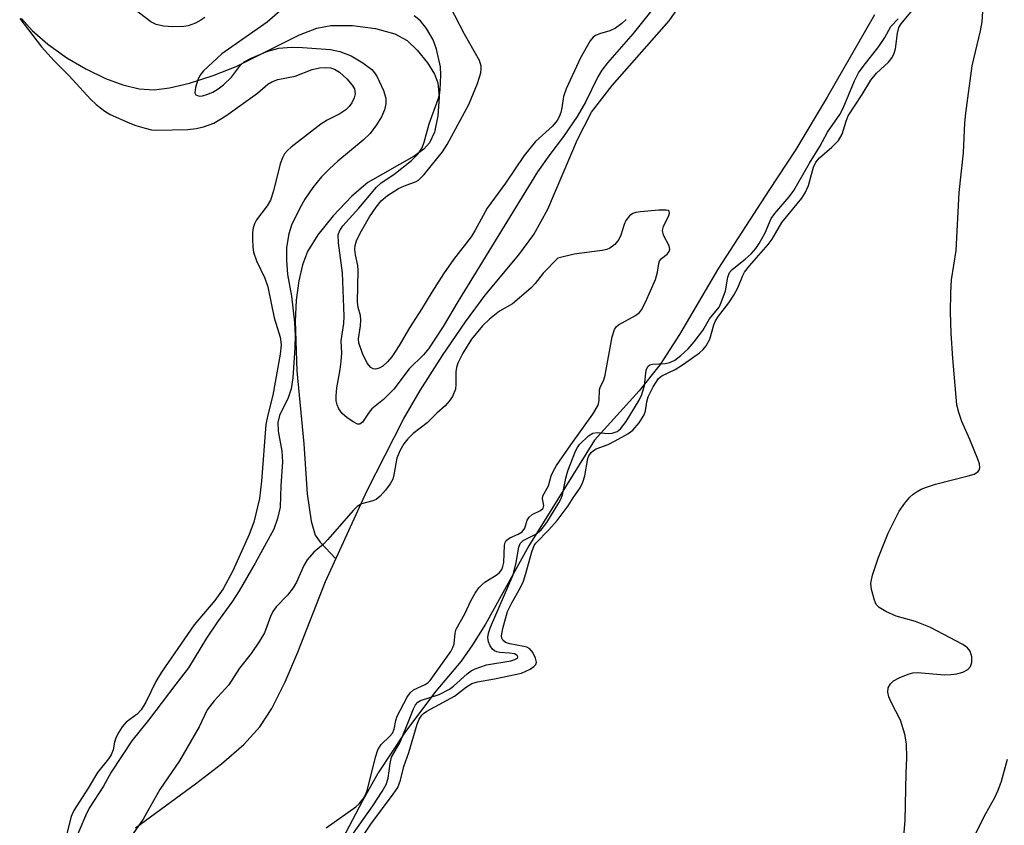
# Model space of a CAD drawing. Units: inches. Extents: x 1177770 to 1183769, y 529459 to 533459.
# Drawn here: x 1178819 to 1178996, y 530841 to 530986 of the extents above; entities that cross this region are included whole.
import ezdxf

# ---------------------------------------------------------------- set-up
doc = ezdxf.new("R2010")
doc.units = ezdxf.units.IN
doc.header["$MEASUREMENT"] = 0
for name, color, linetype in [('HYDRO-Single Line Stream', 4, 'Continuous'), ('HYDRO-Stream Poly Centerlines', 142, 'Continuous'), ('HYDRO-Water Body', 4, 'Continuous'), ('Undefined', 1, 'Continuous')]:
    doc.layers.add(name, color=color, linetype=linetype)

msp = doc.modelspace()

# ---------------------------------------------------------------- linework, layer by layer
at = {"layer": 'HYDRO-Single Line Stream'}
msp.add_lwpolyline([(1178819.14, 530986.15), (1178821.04, 530983.99), (1178823.89, 530981.51), (1178827.31, 530979.08), (1178830.72, 530977.07), (1178834.25, 530975.36), (1178837.37, 530974.2), (1178840.33, 530973.49), (1178843, 530973.32), (1178845.81, 530973.68), (1178849.36, 530974.53), (1178853.62, 530975.87), (1178857.81, 530977.49), (1178869.17, 530983.2), (1178872.32, 530984.38), (1178874.87, 530984.89), (1178878.74, 530984.89), (1178882.88, 530984.37), (1178886.39, 530983.4), (1178888.57, 530982.19), (1178890.39, 530980.46), (1178892.24, 530978.17), (1178893.5, 530976.12), (1178894.09, 530974.56), (1178894.35, 530972.02), (1178894.13, 530968.6), (1178893.5, 530965.68), (1178892.61, 530963.73), (1178891.58, 530962.62), (1178889.86, 530961.35), (1178881.52, 530956.62), (1178878.63, 530954.18), (1178875.24, 530950.63), (1178872.51, 530947.21), (1178870.64, 530944.17), (1178869.74, 530941.81), (1178869.05, 530938.92), (1178868.6, 530935.44), (1178868.41, 530931.65), (1178868.71, 530922.7), (1178869.98, 530909.55), (1178870.56, 530900.58), (1178871.3, 530895.62), (1178872.03, 530893.09), (1178872.92, 530891.83), (1178875.77, 530888.87)], dxfattribs=at)
at = {"layer": 'HYDRO-Stream Poly Centerlines'}
for points in [[(1178839.67, 530840.41, 0), (1178850.49, 530848.33, 0), (1178855.13, 530851.91, 0), (1178859.17, 530855.42, 0), (1178862.07, 530858.57, 0), (1178864.23, 530861.9, 0), (1178866.62, 530866.69, 0), (1178868.88, 530872.03, 0), (1178873.9, 530884.77, 0), (1178881.35, 530901.06, 0), (1178887.9, 530913.99, 0), (1178890.95, 530919.19, 0), (1178894.94, 530925.45, 0), (1178899.1, 530931.54, 0), (1178902.62, 530936.3, 0), (1178908.69, 530943.62, 0), (1178911.41, 530947.23, 0), (1178913.91, 530951.84, 0), (1178919.28, 530964.36, 0), (1178921.81, 530969.25, 0), (1178925.49, 530974.07, 0), (1178935.76, 530985.71, 0), (1178938.67, 530989.9, 0)], [(1178972.79, 530986.81, 0), (1178964.24, 530972, 0), (1178958.58, 530962.58, 0), (1178953.75, 530955.18, 0), (1178944.64, 530941.19, 0), (1178937.67, 530929.26, 0), (1178934.17, 530923.82, 0), (1178930.36, 530919.12, 0), (1178922.35, 530910.21, 0), (1178910.53, 530891.19, 0), (1178902.71, 530877.11, 0), (1178900.37, 530873.35, 0), (1178898.3, 530870.45, 0), (1178893.75, 530865.05, 0), (1178888.29, 530857.74, 0), (1178883.36, 530850.32, 0), (1178880.53, 530845.26, 0), (1178873.31, 530831.49, 0)]]:
    msp.add_polyline3d(points, dxfattribs=at)
at = {"layer": 'HYDRO-Water Body'}
for points in [[(1178839.67, 530840.41, 0), (1178850.49, 530848.33, 0), (1178855.13, 530851.91, 0), (1178859.17, 530855.42, 0), (1178862.07, 530858.57, 0), (1178864.23, 530861.9, 0), (1178866.62, 530866.69, 0), (1178868.88, 530872.03, 0), (1178873.9, 530884.77, 0), (1178881.35, 530901.06, 0), (1178887.9, 530913.99, 0), (1178890.95, 530919.19, 0), (1178894.94, 530925.45, 0), (1178899.1, 530931.54, 0), (1178902.62, 530936.3, 0), (1178908.69, 530943.62, 0), (1178911.41, 530947.23, 0), (1178913.91, 530951.84, 0), (1178919.28, 530964.36, 0), (1178921.81, 530969.25, 0), (1178925.49, 530974.07, 0), (1178935.76, 530985.71, 0), (1178938.67, 530989.9, 0)], [(1178972.79, 530986.81, 0), (1178964.24, 530972, 0), (1178958.58, 530962.58, 0), (1178953.75, 530955.18, 0), (1178944.64, 530941.19, 0), (1178937.67, 530929.26, 0), (1178934.17, 530923.82, 0), (1178930.36, 530919.12, 0), (1178922.35, 530910.21, 0), (1178910.53, 530891.19, 0), (1178902.71, 530877.11, 0), (1178900.37, 530873.35, 0), (1178898.3, 530870.45, 0), (1178893.75, 530865.05, 0), (1178888.29, 530857.74, 0), (1178883.36, 530850.32, 0), (1178880.53, 530845.26, 0), (1178873.31, 530831.49, 0)]]:
    msp.add_polyline3d(points, dxfattribs=at)
at = {"layer": 'Undefined'}
for points, elevation in [([(1178928.01, 530985.97), (1178927.25, 530985.23), (1178926.14, 530984.42), (1178925.08, 530983.93), (1178923.23, 530983.39), (1178922.49, 530983.1), (1178922.07, 530982.78), (1178921.54, 530982.13), (1178919.78, 530979.04), (1178917.22, 530973.49), (1178916.77, 530972.11), (1178916.47, 530970.09), (1178916.27, 530969.24), (1178915.97, 530968.42), (1178915.61, 530967.75), (1178914.77, 530966.76), (1178911.7, 530963.98), (1178909.64, 530961.47), (1178906.32, 530956.5), (1178902.97, 530952.01), (1178900.82, 530948.04), (1178900.09, 530946.83), (1178896.94, 530942.73), (1178895.15, 530940.16), (1178893.03, 530936.89), (1178891.2, 530933.8), (1178889.03, 530930.45), (1178887.12, 530927.25), (1178885.82, 530925.25), (1178885.07, 530924.31), (1178884.19, 530923.52), (1178883.55, 530923.16), (1178882.89, 530923.02), (1178882.46, 530923.09), (1178882.06, 530923.3), (1178881.41, 530924.06), (1178880.52, 530925.84), (1178879.87, 530927.75), (1178879.83, 530928.48), (1178880.19, 530930.8), (1178880.27, 530931.88), (1178880.19, 530932.67), (1178879.78, 530934.1), (1178879.62, 530935.14), (1178879.79, 530940.79), (1178879.68, 530941.65), (1178879.27, 530943.59), (1178879.17, 530944.54), (1178879.24, 530945.3), (1178879.46, 530946.11), (1178880.1, 530947.48), (1178881.78, 530950.41), (1178883.01, 530952.19), (1178883.93, 530953.31), (1178885.06, 530954.28), (1178887.03, 530955.52), (1178888.09, 530956.03), (1178890.24, 530956.81), (1178890.65, 530957.05), (1178891.65, 530958.06), (1178894.93, 530962.15), (1178895.77, 530963.44), (1178899.69, 530970.65), (1178901.26, 530974.46), (1178901.86, 530976.35), (1178901.94, 530977.09), (1178901.91, 530977.59), (1178901.59, 530978.58), (1178898.89, 530983.31), (1178895.46, 530990.08)], 220), ([(1178852.13, 530986.32), (1178851.41, 530985.83), (1178850.44, 530985.32), (1178849.15, 530984.84), (1178848.34, 530984.69), (1178846.36, 530984.63), (1178844.69, 530984.74), (1178843.41, 530985.06), (1178842.41, 530985.54), (1178839.35, 530987.86)], 220), ([(1178878.93, 530839.47), (1178882.41, 530844.37), (1178884.09, 530846.97), (1178884.8, 530848.22), (1178885.15, 530849.37), (1178885.5, 530852.01), (1178885.77, 530853.13), (1178887.32, 530855.83), (1178889.1, 530860.13), (1178889.71, 530861.85), (1178890.07, 530862.55), (1178890.54, 530863.05), (1178891.01, 530863.33), (1178894.33, 530864.45), (1178896.24, 530865.39), (1178896.92, 530865.9), (1178899.4, 530868.16), (1178900.1, 530868.67), (1178900.82, 530869.07), (1178902.86, 530869.78), (1178907.26, 530870.51), (1178907.99, 530870.7), (1178908.44, 530870.98), (1178908.5, 530871.2), (1178908.38, 530871.45), (1178907.92, 530871.72), (1178907.05, 530871.87), (1178905.28, 530871.97), (1178904.72, 530872.1), (1178904.33, 530872.29), (1178903.98, 530872.56), (1178903.53, 530873.18), (1178903.24, 530873.89), (1178903.12, 530874.66), (1178903.24, 530875.47), (1178903.62, 530876.54), (1178907.67, 530885.95), (1178908.25, 530888.19), (1178908.69, 530890.94), (1178908.93, 530891.62), (1178909.47, 530892.17), (1178911.77, 530893.27), (1178912.74, 530894.05), (1178913.76, 530895.37), (1178915.91, 530898.93), (1178916.33, 530899.72), (1178916.58, 530900.4), (1178917.14, 530903.37), (1178917.5, 530904.69), (1178918.92, 530908.26), (1178919.25, 530908.92), (1178919.63, 530909.46), (1178921.25, 530910.98), (1178922.06, 530911.48), (1178922.79, 530911.59), (1178924.79, 530911.44), (1178925.53, 530911.48), (1178926.42, 530911.77), (1178927.03, 530912.24), (1178928.02, 530913.6), (1178930.37, 530917.45), (1178930.87, 530918.44), (1178931.36, 530920.07), (1178931.64, 530922.85), (1178931.93, 530923.51), (1178932.31, 530923.76), (1178932.8, 530923.89), (1178935.08, 530924.05), (1178935.91, 530924.2), (1178936.79, 530924.62), (1178937.88, 530925.44), (1178939.23, 530926.67), (1178940.3, 530927.9), (1178941.82, 530929.98), (1178943.03, 530932.05), (1178944.76, 530934.17), (1178945.17, 530934.98), (1178945.94, 530937.08), (1178946.35, 530939.54), (1178946.65, 530940.38), (1178947.12, 530940.92), (1178949.45, 530942.81), (1178950.52, 530943.77), (1178951.38, 530944.74), (1178952.01, 530945.62), (1178953.07, 530947.55), (1178954.14, 530950.11), (1178954.79, 530951.02), (1178957.41, 530954.05), (1178958.25, 530955.16), (1178961.04, 530960.09), (1178962.92, 530963.07), (1178964.3, 530965.68), (1178966.5, 530968.83), (1178967.09, 530970), (1178969.14, 530974.9), (1178969.91, 530976.36), (1178970.7, 530977.51), (1178973.55, 530981.1), (1178974.63, 530982.75), (1178975.73, 530984.68), (1178977.05, 530986.07)], 218), ([(1178978.04, 530838.94), (1178978.29, 530841.76), (1178978.47, 530850.25), (1178978.6, 530853.02), (1178978.54, 530855.53), (1178978.22, 530857.25), (1178977.42, 530859.82), (1178975.81, 530862.95), (1178975.37, 530864.02), (1178975.19, 530864.83), (1178975.25, 530865.61), (1178975.63, 530866.32), (1178976.21, 530866.89), (1178977.21, 530867.45), (1178978.84, 530868.1), (1178979.67, 530868.3), (1178980.53, 530868.37), (1178985.37, 530867.98), (1178986.54, 530868), (1178987.61, 530868.15), (1178988.65, 530868.43), (1178989.56, 530868.94), (1178990.06, 530869.47), (1178990.27, 530870.18), (1178990.27, 530871.23), (1178990.01, 530872.22), (1178989.54, 530872.82), (1178988.69, 530873.43), (1178982.87, 530876.49), (1178980.15, 530877.57), (1178976.66, 530878.54), (1178974.83, 530879.36), (1178973.63, 530880.06), (1178973.09, 530880.64), (1178972.75, 530881.38), (1178972.24, 530883.33), (1178972.13, 530884.45), (1178972.41, 530885.88), (1178973.41, 530888.99), (1178975.21, 530893.48), (1178977.23, 530897.45), (1178978.2, 530898.87), (1178979.1, 530899.96), (1178979.73, 530900.52), (1178980.43, 530901), (1178981.16, 530901.39), (1178982.15, 530901.78), (1178983.74, 530902.27), (1178989.62, 530903.77), (1178990.69, 530904.12), (1178991.35, 530904.51), (1178991.59, 530904.83), (1178991.72, 530905.22), (1178991.65, 530905.98), (1178991.39, 530906.79), (1178989.96, 530910.33), (1178988.48, 530913.58), (1178987.93, 530915.2), (1178987.6, 530916.6), (1178986.87, 530924.92), (1178986.59, 530929.51), (1178986.44, 530933.24), (1178986.49, 530936.75), (1178986.64, 530939.09), (1178987.47, 530944.37), (1178988.03, 530954.81), (1178988.77, 530961.98), (1178989.05, 530967.33), (1178989.21, 530969.11), (1178990.38, 530977.63), (1178991.83, 530983.93), (1178992.13, 530985.57), (1178992.29, 530987.39)], 222), ([(1178990.75, 530838.97), (1178992.81, 530842.97), (1178994.42, 530845.85), (1178995.03, 530847.17), (1178995.65, 530848.84), (1178996.72, 530852.76)], 224)]:
    msp.add_lwpolyline(points, dxfattribs=dict(at, elevation=elevation))
for points in [[(1178869.35, 530990.78, 218), (1178863.35, 530985.5, 218), (1178855.21, 530979.78, 218), (1178851.9, 530976.74, 218), (1178851.27, 530975.91, 218), (1178850.89, 530975.12, 218), (1178850.45, 530973.73, 218), (1178850.36, 530972.75, 218), (1178850.53, 530972.43, 218), (1178850.84, 530972.26, 218), (1178851.24, 530972.19, 218), (1178851.73, 530972.24, 218), (1178852.52, 530972.46, 218), (1178853.56, 530972.91, 218), (1178854.56, 530973.51, 218), (1178855.5, 530974.2, 218), (1178856.93, 530975.59, 218), (1178858.56, 530977.72, 218), (1178859.21, 530978.34, 218), (1178860.49, 530979.03, 218), (1178863.5, 530980.28, 218), (1178865.48, 530980.8, 218), (1178867.69, 530980.97, 218), (1178869.73, 530980.94, 218), (1178874.79, 530980.56, 218), (1178876.46, 530980.19, 218), (1178878.5, 530979.42, 218), (1178880.59, 530978.17, 218), (1178882.2, 530976.96, 218), (1178882.73, 530976.36, 218), (1178883.18, 530975.63, 218), (1178884.3, 530973.18, 218), (1178884.72, 530971.81, 218), (1178884.74, 530970.78, 218), (1178884.5, 530969.72, 218), (1178883.97, 530968.42, 218), (1178883.09, 530967, 218), (1178881.92, 530965.45, 218), (1178880.64, 530964.23, 218), (1178876.12, 530960.45, 218), (1178874.58, 530959.08, 218), (1178873.14, 530957.63, 218), (1178871.58, 530955.72, 218), (1178870.17, 530953.61, 218), (1178869.18, 530951.86, 218), (1178867.78, 530948.93, 218), (1178867.27, 530947.35, 218), (1178866.88, 530944.91, 218), (1178866.86, 530942.65, 218), (1178867.06, 530940.06, 218), (1178867.73, 530936.14, 218), (1178868.28, 530931.38, 218), (1178868.39, 530929.08, 218), (1178868.35, 530926.82, 218), (1178867.99, 530921.46, 218), (1178867.67, 530919.46, 218), (1178867.13, 530917.85, 218), (1178865.61, 530914.68, 218), (1178865.28, 530913.4, 218), (1178865.35, 530911.83, 218), (1178866.04, 530908.24, 218), (1178866.11, 530906.34, 218), (1178865.84, 530901.98, 218), (1178865.71, 530898.16, 218), (1178865.25, 530896.14, 218), (1178864.57, 530894.18, 218), (1178861.2, 530888.05, 218), (1178858.34, 530883.1, 218), (1178857, 530881.05, 218), (1178854.41, 530877.49, 218), (1178852.44, 530874.58, 218), (1178849.19, 530869.22, 218), (1178846.9, 530866.31, 218), (1178842.02, 530859.81, 218), (1178838.99, 530856.06, 218), (1178835.3, 530850.46, 218), (1178833.89, 530847.91, 218), (1178831.33, 530843.95, 218), (1178830.65, 530842.56, 218), (1178828.59, 530837.75, 218)], [(1178880.99, 530839.44, 220), (1178882.06, 530841.06, 220), (1178886.08, 530846.49, 220), (1178886.88, 530847.68, 220), (1178887.41, 530848.97, 220), (1178887.98, 530851.45, 220), (1178888.87, 530853.98, 220), (1178890.42, 530859.09, 220), (1178890.76, 530859.96, 220), (1178891.21, 530860.67, 220), (1178891.55, 530861.01, 220), (1178892.14, 530861.4, 220), (1178897.09, 530864.13, 220), (1178899.26, 530865.83, 220), (1178900.21, 530866.39, 220), (1178901.24, 530866.72, 220), (1178904.33, 530867.24, 220), (1178909.16, 530868.26, 220), (1178910.72, 530868.98, 220), (1178911.42, 530869.45, 220), (1178911.75, 530869.81, 220), (1178911.88, 530870.24, 220), (1178911.72, 530870.98, 220), (1178911.21, 530871.99, 220), (1178910.66, 530872.63, 220), (1178910.12, 530872.93, 220), (1178909.6, 530873.09, 220), (1178907.07, 530873.56, 220), (1178906.32, 530873.8, 220), (1178905.83, 530874.18, 220), (1178905.66, 530874.54, 220), (1178905.61, 530874.98, 220), (1178905.8, 530876.28, 220), (1178906.69, 530879.34, 220), (1178907.43, 530880.95, 220), (1178908.98, 530883.68, 220), (1178909.53, 530884.85, 220), (1178909.98, 530886.19, 220), (1178911.04, 530890.11, 220), (1178911.48, 530891.27, 220), (1178911.78, 530891.69, 220), (1178914.12, 530894.06, 220), (1178915.63, 530895.78, 220), (1178917.56, 530898.37, 220), (1178918.48, 530899.84, 220), (1178919.77, 530901.66, 220), (1178920.24, 530902.66, 220), (1178920.58, 530903.77, 220), (1178921.11, 530906.9, 220), (1178921.29, 530907.37, 220), (1178921.75, 530908.02, 220), (1178922.14, 530908.37, 220), (1178922.63, 530908.65, 220), (1178924.78, 530909.45, 220), (1178926.08, 530910.07, 220), (1178928.33, 530911.35, 220), (1178929.25, 530912.01, 220), (1178930.36, 530913.32, 220), (1178931.26, 530914.79, 220), (1178931.49, 530915.47, 220), (1178931.75, 530917.15, 220), (1178932.01, 530918.02, 220), (1178932.89, 530919.8, 220), (1178933.83, 530921.32, 220), (1178934.43, 530921.8, 220), (1178936.87, 530922.97, 220), (1178938.36, 530923.9, 220), (1178941.27, 530925.97, 220), (1178941.93, 530926.55, 220), (1178942.44, 530927.19, 220), (1178943.09, 530928.4, 220), (1178943.81, 530930.98, 220), (1178944.11, 530931.72, 220), (1178944.65, 530932.54, 220), (1178946.54, 530934.96, 220), (1178947.45, 530936.32, 220), (1178948.13, 530937.62, 220), (1178949.04, 530939.86, 220), (1178949.37, 530940.48, 220), (1178950.22, 530941.59, 220), (1178953.63, 530945.46, 220), (1178954.31, 530946.43, 220), (1178956.08, 530949.39, 220), (1178959.67, 530953.78, 220), (1178960.25, 530954.75, 220), (1178960.85, 530956.1, 220), (1178961.8, 530959.39, 220), (1178962.21, 530960.28, 220), (1178962.86, 530961.04, 220), (1178965.07, 530962.95, 220), (1178966.25, 530964.2, 220), (1178966.91, 530965.33, 220), (1178967.63, 530967.68, 220), (1178968.05, 530968.64, 220), (1178970.55, 530972.45, 220), (1178972.12, 530975.07, 220), (1178973.15, 530976.33, 220), (1178975.31, 530978.26, 220), (1178975.93, 530979.11, 220), (1178976.28, 530979.88, 220), (1178976.52, 530980.69, 220), (1178976.89, 530983.48, 220), (1178977.17, 530984.53, 220), (1178977.55, 530985.18, 220), (1178979.53, 530987.58, 220)], [(1178818.8, 530986.14, 220), (1178822.72, 530981.07, 220), (1178825.01, 530978.5, 220), (1178827.71, 530975.85, 220), (1178831.57, 530971.65, 220), (1178832.59, 530970.67, 220), (1178834.13, 530969.47, 220), (1178835.08, 530968.86, 220), (1178838.62, 530967.28, 220), (1178839.73, 530966.87, 220), (1178841.41, 530966.37, 220), (1178842.55, 530966.12, 220), (1178843.49, 530966.02, 220), (1178849.08, 530966.16, 220), (1178850.6, 530966.34, 220), (1178851.93, 530966.63, 220), (1178853.78, 530967.32, 220), (1178855.95, 530968.6, 220), (1178861.66, 530972.73, 220), (1178863.48, 530974.3, 220), (1178864.19, 530974.75, 220), (1178865.27, 530975.14, 220), (1178868.42, 530975.74, 220), (1178871.49, 530976.94, 220), (1178872.79, 530977.28, 220), (1178873.93, 530977.33, 220), (1178874.78, 530977.24, 220), (1178875.52, 530977.01, 220), (1178876.41, 530976.49, 220), (1178877.74, 530975.28, 220), (1178878.71, 530974.17, 220), (1178879.09, 530973.48, 220), (1178879.2, 530972.56, 220), (1178879.04, 530971.85, 220), (1178878.61, 530970.94, 220), (1178878.13, 530970.29, 220), (1178877.55, 530969.73, 220), (1178876.44, 530968.97, 220), (1178874.19, 530967.86, 220), (1178873.03, 530967.11, 220), (1178867.72, 530962.96, 220), (1178867.06, 530962.38, 220), (1178866.52, 530961.78, 220), (1178866.11, 530961.08, 220), (1178865.7, 530959.99, 220), (1178864.5, 530955.09, 220), (1178863.96, 530953.46, 220), (1178863.38, 530952.43, 220), (1178861.46, 530949.89, 220), (1178861.11, 530949.2, 220), (1178860.86, 530948.46, 220), (1178860.73, 530947.63, 220), (1178860.71, 530946.44, 220), (1178860.78, 530944.96, 220), (1178860.91, 530944.09, 220), (1178861.48, 530942.5, 220), (1178862.93, 530939.37, 220), (1178863.47, 530937.85, 220), (1178864.65, 530932.22, 220), (1178865.73, 530928.79, 220), (1178865.87, 530927.41, 220), (1178865.69, 530925.71, 220), (1178864.4, 530918.35, 220), (1178863.48, 530914.78, 220), (1178863.13, 530913.04, 220), (1178862.38, 530902.81, 220), (1178862, 530899.71, 220), (1178860.95, 530895.47, 220), (1178860.11, 530893.26, 220), (1178857.17, 530886.66, 220), (1178855.46, 530883.42, 220), (1178853.92, 530881.37, 220), (1178850.23, 530876.96, 220), (1178844.35, 530868.46, 220), (1178843.34, 530866.78, 220), (1178841.55, 530863.04, 220), (1178840.7, 530861.63, 220), (1178839.98, 530860.9, 220), (1178837.97, 530859.43, 220), (1178837.24, 530858.59, 220), (1178836.64, 530857.63, 220), (1178836.14, 530856.62, 220), (1178835.89, 530855.83, 220), (1178835.65, 530854.48, 220), (1178835.27, 530853.55, 220), (1178834.8, 530852.85, 220), (1178832.83, 530850.39, 220), (1178831.15, 530847.55, 220), (1178828.57, 530843.51, 220), (1178828.09, 530842.47, 220), (1178827.28, 530839.39, 220)], [(1178932.44, 530987.33, 218), (1178929.28, 530983.47, 218), (1178924.66, 530978.14, 218), (1178923.65, 530976.82, 218), (1178922.96, 530975.62, 218), (1178920.73, 530971.1, 218), (1178919.2, 530968.47, 218), (1178916.77, 530964.9, 218), (1178914.28, 530961.64, 218), (1178912.08, 530958.52, 218), (1178897.75, 530935.24, 218), (1178895.06, 530930.7, 218), (1178892.46, 530926.69, 218), (1178891.55, 530925.57, 218), (1178888.95, 530923.08, 218), (1178886.18, 530919.42, 218), (1178884.33, 530917.57, 218), (1178882.24, 530915.85, 218), (1178881.73, 530915.23, 218), (1178880.56, 530913.45, 218), (1178880.07, 530913.09, 218), (1178879.66, 530913.12, 218), (1178878.98, 530913.45, 218), (1178877.8, 530914.26, 218), (1178876.91, 530915, 218), (1178876.27, 530915.85, 218), (1178875.99, 530916.57, 218), (1178875.82, 530917.33, 218), (1178875.79, 530918.19, 218), (1178875.92, 530919.63, 218), (1178876.55, 530922.95, 218), (1178876.73, 530924.41, 218), (1178876.81, 530925.87, 218), (1178876.72, 530928.09, 218), (1178877.18, 530931.25, 218), (1178877.26, 530932.54, 218), (1178876.93, 530940.33, 218), (1178876.21, 530945.78, 218), (1178876.18, 530947.18, 218), (1178876.38, 530947.85, 218), (1178877.01, 530948.8, 218), (1178879.91, 530952, 218), (1178883.05, 530955.77, 218), (1178883.91, 530956.54, 218), (1178886.16, 530958.04, 218), (1178889.39, 530960.56, 218), (1178890.59, 530961.78, 218), (1178891.28, 530962.85, 218), (1178891.65, 530963.85, 218), (1178892.55, 530967.15, 218), (1178894.17, 530971.61, 218), (1178894.39, 530972.43, 218), (1178894.52, 530973.3, 218), (1178894.67, 530975.96, 218), (1178894.61, 530977.43, 218), (1178893.88, 530980.63, 218), (1178893.3, 530982.31, 218), (1178892.08, 530984.33, 218), (1178890.99, 530985.7, 218), (1178889.85, 530986.63, 218)], [(1178873.98, 530840.43, 216), (1178879.32, 530844.19, 216), (1178879.97, 530844.76, 216), (1178880.67, 530845.62, 216), (1178881.13, 530846.45, 216), (1178881.42, 530847.3, 216), (1178882.88, 530853.13, 216), (1178883.31, 530854.46, 216), (1178883.91, 530855.42, 216), (1178885.49, 530856.89, 216), (1178885.93, 530857.45, 216), (1178886.22, 530858.17, 216), (1178886.52, 530859.74, 216), (1178886.76, 530860.52, 216), (1178888.6, 530863.95, 216), (1178889.12, 530864.7, 216), (1178889.71, 530865.25, 216), (1178891.86, 530866.22, 216), (1178892.38, 530866.56, 216), (1178892.75, 530866.92, 216), (1178896.43, 530872.18, 216), (1178896.82, 530872.9, 216), (1178897.04, 530873.54, 216), (1178897.21, 530875.49, 216), (1178897.42, 530876.18, 216), (1178898.95, 530878.96, 216), (1178900.06, 530881.27, 216), (1178900.86, 530882.64, 216), (1178901.52, 530883.61, 216), (1178902.02, 530884.17, 216), (1178902.6, 530884.63, 216), (1178904.79, 530886.01, 216), (1178905.21, 530886.37, 216), (1178905.63, 530886.95, 216), (1178905.85, 530887.48, 216), (1178905.98, 530888.16, 216), (1178906.13, 530891.31, 216), (1178906.27, 530891.82, 216), (1178906.45, 530892.13, 216), (1178907.07, 530892.64, 216), (1178908.59, 530893.3, 216), (1178909.3, 530893.74, 216), (1178909.76, 530894.36, 216), (1178910.2, 530895.84, 216), (1178910.54, 530896.38, 216), (1178911.1, 530896.82, 216), (1178912.59, 530897.53, 216), (1178913.06, 530897.95, 216), (1178913.18, 530898.46, 216), (1178912.99, 530899.64, 216), (1178913.02, 530900.22, 216), (1178914.03, 530901.98, 216), (1178914.5, 530903.78, 216), (1178914.86, 530904.6, 216), (1178915.51, 530905.68, 216), (1178918.04, 530909.39, 216), (1178922.05, 530914.91, 216), (1178922.97, 530916.5, 216), (1178923.17, 530917.35, 216), (1178923.25, 530919.28, 216), (1178923.37, 530919.72, 216), (1178924, 530921.1, 216), (1178924.24, 530921.9, 216), (1178925.52, 530928.83, 216), (1178925.92, 530930.17, 216), (1178926.22, 530930.62, 216), (1178926.63, 530930.98, 216), (1178929.73, 530932.68, 216), (1178930.42, 530933.19, 216), (1178930.8, 530933.66, 216), (1178931.54, 530935.06, 216), (1178933.29, 530939.12, 216), (1178933.7, 530940.45, 216), (1178933.89, 530942.02, 216), (1178934.03, 530942.43, 216), (1178934.39, 530942.91, 216), (1178935.44, 530943.73, 216), (1178935.77, 530944.17, 216), (1178935.88, 530944.61, 216), (1178935.77, 530945.21, 216), (1178934.77, 530947.12, 216), (1178934.56, 530947.96, 216), (1178934.75, 530948.67, 216), (1178935.69, 530950.67, 216), (1178935.81, 530951.12, 216), (1178935.76, 530951.46, 216), (1178935.64, 530951.56, 216), (1178935.25, 530951.66, 216), (1178933.89, 530951.63, 216), (1178930.6, 530951.36, 216), (1178929.75, 530951.22, 216), (1178929.23, 530951.03, 216), (1178928.62, 530950.6, 216), (1178927.99, 530949.79, 216), (1178927.67, 530949.03, 216), (1178927.08, 530947.13, 216), (1178926.72, 530946.37, 216), (1178926, 530945.48, 216), (1178925.11, 530944.78, 216), (1178924.58, 530944.57, 216), (1178923.72, 530944.39, 216), (1178918.66, 530943.69, 216), (1178915.73, 530942.98, 216)], [(1178915.73, 530942.98, 216), (1178913.09, 530940.28, 216), (1178911.65, 530938.43, 216), (1178910.86, 530937.58, 216), (1178907.58, 530934.77, 216), (1178905.23, 530933.42, 216), (1178903.39, 530932.01, 216), (1178902.17, 530930.81, 216), (1178900.19, 530928.41, 216), (1178898.59, 530925.91, 216), (1178897.72, 530924.11, 216), (1178897.49, 530923.33, 216), (1178897.36, 530922.51, 216), (1178897.36, 530920.24, 216), (1178897.28, 530919.4, 216), (1178896.76, 530918.09, 216), (1178896.18, 530917.22, 216), (1178895.45, 530916.42, 216), (1178893.94, 530915.08, 216), (1178892.2, 530913.31, 216), (1178889.66, 530911.43, 216), (1178888.69, 530910.43, 216), (1178887.99, 530909.57, 216), (1178887.29, 530908.32, 216), (1178886.74, 530906.96, 216), (1178886.52, 530906.02, 216), (1178886.2, 530904, 216), (1178885.98, 530903.17, 216), (1178885.54, 530902.33, 216), (1178884.69, 530901.21, 216), (1178883.75, 530900.16, 216), (1178883.01, 530899.53, 216), (1178882.43, 530899.27, 216), (1178880.34, 530898.74, 216), (1178879.59, 530898.28, 216), (1178878.87, 530897.56, 216), (1178874.31, 530892.31, 216), (1178873.5, 530891.52, 216), (1178871.79, 530890.08, 216), (1178870.56, 530888.64, 216), (1178869.98, 530887.64, 216), (1178868.63, 530884.66, 216), (1178868.06, 530883.62, 216), (1178867.06, 530882.32, 216), (1178865.01, 530880.22, 216), (1178864.41, 530879.39, 216), (1178863.97, 530878.48, 216), (1178862.87, 530875.5, 216), (1178861.99, 530874, 216), (1178860.48, 530871.83, 216), (1178858.42, 530869.18, 216), (1178856.5, 530866.14, 216), (1178853.81, 530863.28, 216), (1178852.56, 530861.63, 216), (1178851.12, 530858.6, 216), (1178847.59, 530852.47, 216), (1178844.07, 530847.31, 216), (1178841.06, 530841.95, 216), (1178839.25, 530839.42, 216)]]:
    msp.add_polyline3d(points, dxfattribs=at)

doc.saveas('drawing.dxf')
